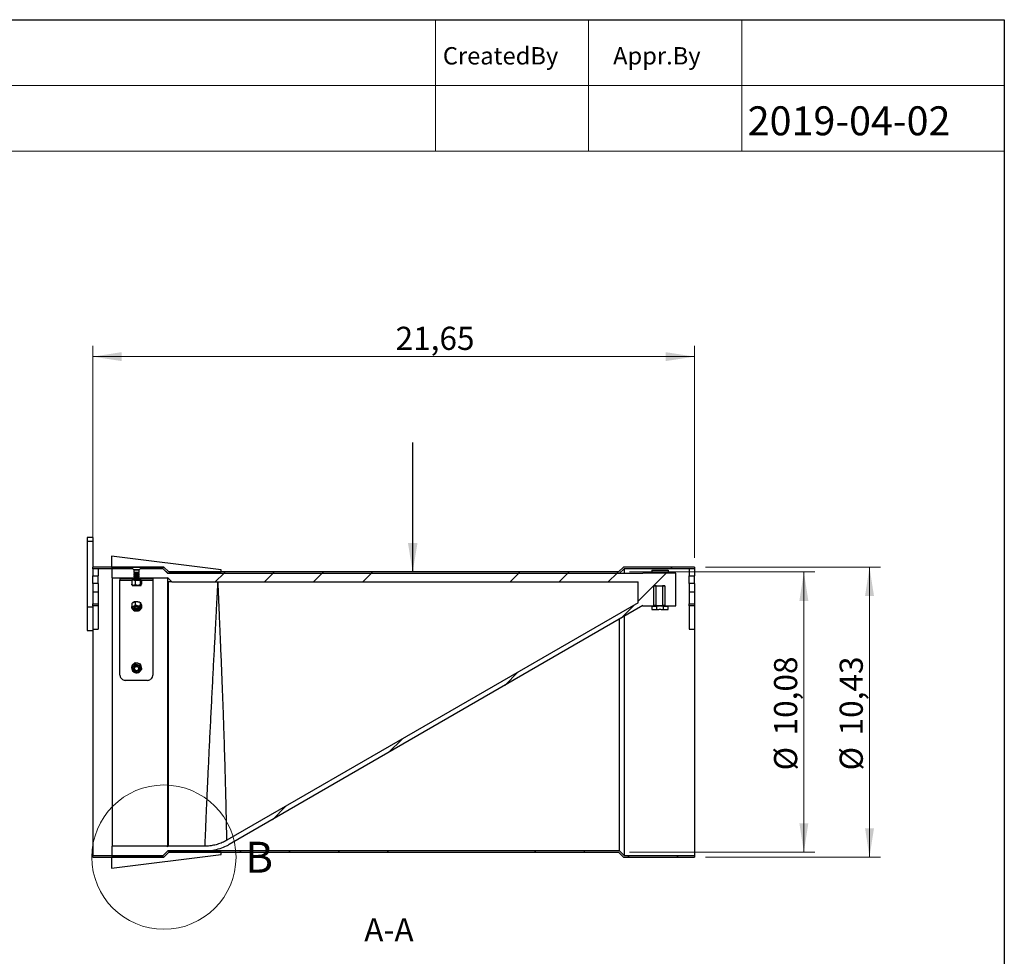
# Model space of a CAD drawing. Units: inches. Extents: x 0.3 to 7.9, y 0.2 to 11.3.
# Drawn here: x 4.4 to 7.9, y 8 to 11.3 of the extents above; entities that cross this region are included whole.
import ezdxf

# ---------------------------------------------------------------- set-up
doc = ezdxf.new("R2010")
doc.units = ezdxf.units.IN
doc.header["$MEASUREMENT"] = 0
doc.styles.add('SLDTEXTSTYLE0', font='TXT', dxfattribs={"width": 0.7})
doc.styles.add('SLDTEXTSTYLE1', font='TXT', dxfattribs={"width": 0.75})
doc.dimstyles.new('SLDDIMSTYLE1', dxfattribs={"dimtxt": 0.083333, "dimasz": 0.103937, "dimexe": 0, "dimexo": 0.0625, "dimgap": 0.020833, "dimtad": 1, "dimlfac": 10, "dimrnd": 1e-09, "dimzin": 12, "dimdsep": 46, "dimtxsty": 'SLDTEXTSTYLE1', "dimsah": 1, "dimcen": 0.09, "dimadec": 0, "dimazin": 3, "dimtfac": 1, "dimtofl": 0, "dimtmove": 0, "dimatfit": 3, "dimfxl": 0, "dimfrac": 2, "dimtolj": 1, "dimtzin": 12, "dimarcsym": 0})
doc.dimstyles.new('SLDDIMSTYLE3', dxfattribs={"dimtxt": 0.18, "dimasz": 0.103937, "dimexe": 0, "dimexo": 0.0625, "dimgap": 0, "dimtad": 0, "dimtih": 1, "dimtoh": 1, "dimdec": 0, "dimrnd": 1e-09, "dimzin": 0, "dimdsep": 46, "dimtxsty": 'Standard', "dimsah": 1, "dimcen": 0.09, "dimadec": 0, "dimazin": 0, "dimtfac": 0.103937, "dimtdec": 0, "dimtofl": 0, "dimtmove": 0, "dimatfit": 3, "dimfxl": 0, "dimfrac": 2, "dimtolj": 1, "dimtzin": 0, "dimarcsym": 0})

# ---------------------------------------------------------------- blocks, each defined once
blk = doc.blocks.new('_D_2')
at = {"color": 7, "linetype": 'Continuous', "lineweight": 18}
for p, q in [((4.6331, 9.4033), (4.6331, 10.1661)), ((6.7984, 9.4033), (6.7984, 10.1661)), ((6.7984, 10.1267), (4.6331, 10.1267))]:
    blk.add_line(p, q, dxfattribs=at)
for points in [[(4.6331, 10.1267), (4.737, 10.1107), (4.737, 10.1428)], [(6.7984, 10.1267), (6.6945, 10.1428), (6.6945, 10.1107)]]:
    blk.add_solid(points, dxfattribs=at)
at = {"color": 7, "linetype": 'Continuous', "lineweight": 18, "insert": (5.7228, 10.2342), "char_height": 0.08333, "attachment_point": 1, "style": 'SLDTEXTSTYLE1'}
blk.add_mtext('21,65', dxfattribs=at)
blk = doc.blocks.new('_D_3')
at = {"color": 7, "linetype": 'Continuous', "lineweight": 18}
for p, q in [((6.5642, 9.3521), (7.2315, 9.3521)), ((7.1921, 9.3521), (7.1921, 8.3442)), ((6.5642, 8.3442), (7.2315, 8.3442))]:
    blk.add_line(p, q, dxfattribs=at)
for points in [[(7.1921, 9.3521), (7.176, 9.2482), (7.2082, 9.2482)], [(7.1921, 8.3442), (7.2082, 8.4482), (7.176, 8.4482)]]:
    blk.add_solid(points, dxfattribs=at)
at = {"color": 7, "linetype": 'Continuous', "lineweight": 18, "char_height": 0.08333, "attachment_point": 1, "rotation": 90, "style": 'SLDTEXTSTYLE1'}
for s, insert in [('10,08', (7.0847, 8.7642)), ('%%c', (7.0847, 8.6384))]:
    blk.add_mtext(s, dxfattribs=dict(at, insert=insert))
blk = doc.blocks.new('_D_4')
at = {"color": 7, "linetype": 'Continuous', "lineweight": 18}
for p, q in [((6.8378, 9.3698), (7.4677, 9.3698)), ((7.4283, 9.3698), (7.4283, 8.3265)), ((6.8378, 8.3265), (7.4677, 8.3265))]:
    blk.add_line(p, q, dxfattribs=at)
for points in [[(7.4283, 9.3698), (7.4123, 9.2659), (7.4444, 9.2659)], [(7.4283, 8.3265), (7.4444, 8.4305), (7.4123, 8.4305)]]:
    blk.add_solid(points, dxfattribs=at)
at = {"color": 7, "linetype": 'Continuous', "lineweight": 18, "char_height": 0.08333, "attachment_point": 1, "rotation": 90, "style": 'SLDTEXTSTYLE1'}
for s, insert in [('10,43', (7.3209, 8.7642)), ('%%c', (7.3209, 8.6384))]:
    blk.add_mtext(s, dxfattribs=dict(at, insert=insert))

msp = doc.modelspace()

# ---------------------------------------------------------------- hatches: boundary and pattern name
at = {"linetype": 'Continuous', "lineweight": 18}
h = msp.add_hatch(dxfattribs=at)
h.set_pattern_fill('ANSI34', angle=3e-322, style=0)
h.paths.add_polyline_path([(4.889, 9.3698), (4.9067, 9.3521), (5.0947, 9.3521), (5.0947, 9.36), (4.701, 9.4092), (4.701, 9.3698)], flags=0)
h = msp.add_hatch(dxfattribs=at)
h.set_pattern_fill('ANSI34', angle=3e-322, style=0)
h.paths.add_polyline_path([(4.6331, 9.3698), (4.6331, 9.3639), (4.7758, 9.3639), (4.7758, 9.3645), (4.7706, 9.3698)], flags=0)
h = msp.add_hatch(dxfattribs=at)
h.set_pattern_fill('ANSI34', angle=3e-322, style=0)
h.paths.add_polyline_path([(4.6527, 9.3379), (4.6527, 9.3639), (4.6331, 9.3639), (4.6331, 9.3379)], flags=0)
h = msp.add_hatch(dxfattribs=at)
h.set_pattern_fill('ANSI34', angle=3e-322, style=0)
edge = h.paths.add_edge_path(flags=0)
edge.add_line((4.9023, 9.3324), (4.918, 9.3167))
edge.add_line((4.918, 9.3167), (6.5952, 9.3167))
edge.add_line((6.5952, 9.3167), (6.5952, 9.2415))
edge.add_spline(control_points=[(6.5952, 9.2415), (6.5694, 9.2266), (6.5436, 9.2117), (6.5178, 9.1968), (6.4603, 9.1636), (6.4028, 9.1304), (6.3453, 9.0972), (6.2303, 9.0308), (6.1153, 8.9644), (6.0004, 8.898), (5.846, 8.809), (5.6917, 8.7199), (5.5374, 8.6308), (5.3968, 8.5496), (5.2562, 8.4684), (5.1156, 8.3872)], knot_values=[0.002598, 0.002598, 0.002598, 0.002598, 0.025294, 0.025294, 0.025294, 0.075881, 0.075881, 0.075881, 0.177056, 0.177056, 0.177056, 0.312829, 0.312829, 0.312829, 0.436543, 0.436543, 0.436543, 0.436543], weights=[1, 1, 1, 1, 1, 1, 1, 1, 1, 1, 1, 1, 1, 1, 1, 1], degree=3, periodic=0)
edge.add_spline(control_points=[(5.1156, 8.3872), (5.1129, 8.3857), (5.1102, 8.3842), (5.1074, 8.3828), (5.0962, 8.3772), (5.0842, 8.3728), (5.0719, 8.37), (5.0602, 8.3673), (5.048, 8.3659), (5.0359, 8.3659)], knot_values=[0, 0, 0, 0, 0.002377, 0.002377, 0.002377, 0.012013, 0.012013, 0.012013, 0.021283, 0.021283, 0.021283, 0.021283], weights=[1, 1, 1, 1, 1, 1, 1, 1, 1, 1], degree=3, periodic=0)
edge.add_line((5.0359, 8.3659), (4.9042, 8.3659))
edge.add_line((4.9042, 8.3659), (4.9023, 8.3639))
edge.add_line((4.9023, 8.3639), (4.9023, 8.3659))
edge.add_line((4.9023, 8.3659), (4.7034, 8.3659))
edge.add_line((4.7034, 8.3659), (4.7034, 8.3305))
edge.add_line((4.7034, 8.3305), (4.8845, 8.3305))
edge.add_line((4.8845, 8.3305), (4.9023, 8.3482))
edge.add_line((4.9023, 8.3482), (5.0359, 8.3482))
edge.add_spline(control_points=[(5.0359, 8.3482), (5.0455, 8.3482), (5.0552, 8.349), (5.0647, 8.3505), (5.0815, 8.3533), (5.098, 8.3586), (5.1133, 8.366), (5.1171, 8.3678), (5.1208, 8.3698), (5.1245, 8.3719)], knot_values=[0, 0, 0, 0, 0.007349, 0.007349, 0.007349, 0.020394, 0.020394, 0.020394, 0.023592, 0.023592, 0.023592, 0.023592], weights=[1, 1, 1, 1, 1, 1, 1, 1, 1, 1], degree=3, periodic=0)
edge.add_line((5.1245, 8.3719), (6.6129, 9.2312))
edge.add_line((6.6129, 9.2312), (6.6129, 9.2301))
edge.add_line((6.6129, 9.2301), (6.6523, 9.2301))
edge.add_line((6.6523, 9.2301), (6.6523, 9.3009))
edge.add_line((6.6523, 9.3009), (6.6916, 9.3009))
edge.add_line((6.6916, 9.3009), (6.6916, 9.2301))
edge.add_line((6.6916, 9.2301), (6.731, 9.2301))
edge.add_line((6.731, 9.2301), (6.731, 9.3482))
edge.add_line((6.731, 9.3482), (6.6129, 9.3482))
edge.add_line((6.6129, 9.3482), (5.0932, 9.3482))
edge.add_spline(control_points=[(5.0932, 9.3482), (5.09, 9.3482), (5.0867, 9.3482), (5.0835, 9.3482), (5.0819, 9.3482), (5.0802, 9.3482), (5.0785, 9.3482), (5.0769, 9.3482), (5.0752, 9.3482), (5.0735, 9.3482)], knot_values=[0, 0, 0, 0, 0.002461, 0.002461, 0.002461, 0.00373, 0.00373, 0.00373, 0.005, 0.005, 0.005, 0.005], weights=[1, 1, 1, 1, 1, 1, 1, 1, 1, 1], degree=3, periodic=0)
edge.add_line((5.0735, 9.3482), (4.9023, 9.3482))
edge.add_line((4.9023, 9.3482), (4.8845, 9.3659))
edge.add_line((4.8845, 9.3659), (4.7034, 9.3659))
edge.add_line((4.7034, 9.3659), (4.7034, 9.3305))
edge.add_line((4.7034, 9.3305), (4.9023, 9.3305))
edge.add_line((4.9023, 9.3305), (4.9023, 9.3324))
h = msp.add_hatch(dxfattribs=at)
h.set_pattern_fill('ANSI34', angle=3e-322, style=0)
h.paths.add_polyline_path([(4.9067, 9.3521), (4.889, 9.3698), (4.8104, 9.3698), (4.8053, 9.3645), (4.8053, 9.3639), (4.8865, 9.3639), (4.9042, 9.3462), (6.5272, 9.3462), (6.545, 9.3639), (6.7984, 9.3639), (6.7984, 9.3698), (6.5425, 9.3698), (6.5248, 9.3521)], flags=0)
h = msp.add_hatch(dxfattribs=at)
h.set_pattern_fill('ANSI34', angle=3e-322, style=0)
h.paths.add_polyline_path([(6.7984, 9.3379), (6.7984, 9.3639), (6.7787, 9.3639), (6.7787, 9.3379)], flags=0)
h = msp.add_hatch(dxfattribs=at)
h.set_pattern_fill('ANSI34', angle=3e-322, style=0)
h.paths.add_polyline_path([(4.7782, 9.3285), (4.731, 9.3285), (4.731, 9.3226), (4.7782, 9.3226)], flags=0)
h = msp.add_hatch(dxfattribs=at)
h.set_pattern_fill('ANSI34', angle=3e-322, style=0)
h.paths.add_polyline_path([(4.8491, 9.3226), (4.8491, 9.3285), (4.8019, 9.3285), (4.8019, 9.3226)], flags=0)
h = msp.add_hatch(dxfattribs=at)
h.set_pattern_fill('ANSI34', angle=3e-322, style=0)
h.paths.add_polyline_path([(4.6331, 9.3112), (4.6331, 9.2812), (4.6527, 9.2812), (4.6527, 9.3112)], flags=0)
h = msp.add_hatch(dxfattribs=at)
h.set_pattern_fill('ANSI34', angle=3e-322, style=0)
h.paths.add_polyline_path([(6.6524, 9.3029), (6.6524, 9.232), (6.6601, 9.232), (6.6601, 9.3029)], flags=0)
h = msp.add_hatch(dxfattribs=at)
h.set_pattern_fill('ANSI34', angle=3e-322, style=0)
h.paths.add_polyline_path([(6.6915, 9.232), (6.6915, 9.3029), (6.6838, 9.3029), (6.6838, 9.232)], flags=0)
h = msp.add_hatch(dxfattribs=at)
h.set_pattern_fill('ANSI34', angle=3e-322, style=0)
h.paths.add_polyline_path([(6.7787, 9.3112), (6.7787, 9.2812), (6.7984, 9.2812), (6.7984, 9.3112)], flags=0)
h = msp.add_hatch(dxfattribs=at)
h.set_pattern_fill('ANSI32', style=0)
h.paths.add_polyline_path([(6.6616, 9.2285), (6.6449, 9.2285), (6.6449, 9.2167), (6.6616, 9.2167)], flags=0)
h = msp.add_hatch(dxfattribs=at)
h.set_pattern_fill('ANSI32', style=0)
h.paths.add_polyline_path([(6.6872, 9.2167), (6.7039, 9.2167), (6.7039, 9.2285), (6.6872, 9.2285)], flags=0)
h = msp.add_hatch(dxfattribs=at)
h.set_pattern_fill('ANSI34', angle=3e-322, style=0)
h.paths.add_polyline_path([(4.6331, 8.3324), (4.6331, 8.3265), (4.889, 8.3265), (4.9067, 8.3442), (6.5248, 8.3442), (6.5425, 8.3265), (6.7984, 8.3265), (6.7984, 8.3324), (6.545, 8.3324), (6.5272, 8.3501), (4.9042, 8.3501), (4.8865, 8.3324)], flags=0)
h = msp.add_hatch(dxfattribs=at)
h.set_pattern_fill('ANSI34', angle=3e-322, style=0)
h.paths.add_polyline_path([(5.0947, 8.3364), (5.0947, 8.3442), (4.9067, 8.3442), (4.889, 8.3265), (4.701, 8.3265), (4.701, 8.2871)], flags=0)

# ---------------------------------------------------------------- linework, layer by layer
at = {"color": 7, "linetype": 'Continuous', "lineweight": 25}
for p, q in [((0.8268, 11.3386), (7.9134, 11.3386)), ((7.9134, 11.3386), (7.9134, 0.1575)), ((4.6331, 9.4764), (4.6134, 9.4764)), ((4.6134, 9.4764), (4.6134, 9.462)), ((4.6331, 9.462), (4.6134, 9.462)), ((4.6134, 9.462), (4.6134, 9.2254)), ((4.6331, 9.4764), (4.6331, 9.462)), ((4.6331, 9.462), (4.6331, 9.3698)), ((5.0947, 9.36), (4.701, 9.4092)), ((4.701, 9.4092), (4.701, 9.3698)), ((4.7706, 9.3698), (4.6331, 9.3698)), ((4.6331, 9.3639), (4.6331, 9.3698)), ((4.6527, 9.3639), (4.6331, 9.3639)), ((4.6331, 9.3639), (4.6331, 9.3379)), ((4.7758, 9.3639), (4.6331, 9.3639)), ((4.6527, 9.3639), (4.6527, 9.3379)), ((4.701, 9.3698), (4.7716, 9.3698)), ((4.7034, 9.3305), (4.7034, 9.3659)), ((4.7745, 9.3659), (4.7034, 9.3659)), ((4.7706, 9.3698), (4.7758, 9.3645)), ((4.7716, 9.3708), (4.7716, 9.3689)), ((4.7716, 9.3708), (4.8095, 9.3708)), ((4.7716, 9.3689), (4.7805, 9.36)), ((4.7716, 9.3689), (4.8095, 9.3689)), ((4.7758, 9.3639), (4.7758, 9.3645)), ((4.7807, 9.3594), (4.7807, 9.3515)), ((4.8004, 9.3515), (4.8004, 9.3594)), ((4.8006, 9.36), (4.8095, 9.3689)), ((4.8053, 9.3645), (4.8104, 9.3698)), ((4.8053, 9.3645), (4.8053, 9.3639)), ((4.8865, 9.3639), (4.8053, 9.3639)), ((4.8845, 9.3659), (4.8065, 9.3659)), ((4.8095, 9.3689), (4.8095, 9.3708)), ((4.8095, 9.3698), (4.889, 9.3698)), ((4.8095, 9.3698), (4.8104, 9.3698)), ((4.889, 9.3698), (4.8104, 9.3698)), ((4.9023, 9.3482), (4.8845, 9.3659)), ((4.9042, 9.3462), (4.8865, 9.3639)), ((4.889, 9.3698), (4.9067, 9.3521)), ((5.0947, 9.3521), (5.0947, 9.36)), ((6.5425, 9.3698), (6.5248, 9.3521)), ((6.545, 9.3639), (6.5272, 9.3462)), ((6.7984, 9.3698), (6.5425, 9.3698)), ((6.7984, 9.3639), (6.545, 9.3639)), ((6.545, 9.3639), (6.545, 9.3484)), ((6.6449, 9.3585), (6.6449, 9.3482)), ((6.6449, 9.3585), (6.7039, 9.3585)), ((6.7039, 9.3585), (6.7039, 9.3482)), ((6.7984, 9.3639), (6.7787, 9.3639)), ((6.7787, 9.3639), (6.7787, 9.3379)), ((6.7984, 9.3698), (6.7984, 9.3639)), ((6.7984, 9.3639), (6.7984, 9.3379)), ((4.6331, 9.3379), (4.6527, 9.3379)), ((4.6331, 9.3112), (4.6331, 9.3379)), ((4.6527, 9.3112), (4.6527, 9.3379)), ((4.7034, 9.3305), (4.7807, 9.3305)), ((4.7034, 9.3305), (4.7034, 8.3659)), ((4.731, 9.3285), (4.7782, 9.3285)), ((4.731, 9.3285), (4.731, 9.3226)), ((4.731, 8.9813), (4.731, 9.3226)), ((4.731, 9.3226), (4.7748, 9.3226)), ((4.7743, 9.322), (4.7731, 9.3212)), ((4.7731, 9.3212), (4.7731, 9.3087)), ((4.7748, 9.3226), (4.7742, 9.3222)), ((4.7796, 9.3226), (4.7748, 9.3226)), ((4.7782, 9.3285), (4.7782, 9.3226)), ((4.7949, 9.3226), (4.7796, 9.3226)), ((4.7807, 9.3515), (4.7824, 9.3503)), ((4.7807, 9.3515), (4.8004, 9.3515)), ((4.7824, 9.3503), (4.7807, 9.3491)), ((4.7807, 9.3491), (4.7807, 9.3485)), ((4.7807, 9.3491), (4.8004, 9.3491)), ((4.7807, 9.3485), (4.7824, 9.3472)), ((4.7807, 9.3485), (4.8004, 9.3485)), ((4.7824, 9.3472), (4.7807, 9.346)), ((4.7807, 9.346), (4.7807, 9.3454)), ((4.7807, 9.346), (4.8004, 9.346)), ((4.7807, 9.3454), (4.7824, 9.3442)), ((4.7807, 9.3454), (4.8004, 9.3454)), ((4.7824, 9.3442), (4.7807, 9.343)), ((4.7807, 9.343), (4.7807, 9.3424)), ((4.7807, 9.343), (4.8004, 9.343)), ((4.7807, 9.3424), (4.7824, 9.3412)), ((4.7807, 9.3424), (4.8004, 9.3424)), ((4.7824, 9.3412), (4.7807, 9.3399)), ((4.7807, 9.3399), (4.7807, 9.3394)), ((4.7807, 9.3399), (4.8004, 9.3399)), ((4.7807, 9.3394), (4.7824, 9.3381)), ((4.7807, 9.3394), (4.8004, 9.3394)), ((4.7824, 9.3381), (4.7807, 9.3369)), ((4.7807, 9.3369), (4.7807, 9.3363)), ((4.7807, 9.3369), (4.8004, 9.3369)), ((4.7807, 9.3363), (4.7824, 9.3351)), ((4.7807, 9.3363), (4.8004, 9.3363)), ((4.7824, 9.3351), (4.7807, 9.3339)), ((4.7807, 9.3339), (4.7807, 9.3333)), ((4.7807, 9.3339), (4.8004, 9.3339)), ((4.7807, 9.3333), (4.7824, 9.3321)), ((4.7807, 9.3333), (4.8004, 9.3333)), ((4.7824, 9.3321), (4.7807, 9.3308)), ((4.7807, 9.3308), (4.7807, 9.3303)), ((4.7807, 9.3308), (4.8004, 9.3308)), ((4.7807, 9.3303), (4.7824, 9.329)), ((4.7807, 9.3303), (4.8004, 9.3303)), ((4.7824, 9.329), (4.7807, 9.3278)), ((4.7807, 9.3278), (4.7807, 9.3272)), ((4.7807, 9.3278), (4.8004, 9.3278)), ((4.7807, 9.3272), (4.7824, 9.326)), ((4.7807, 9.3272), (4.8004, 9.3272)), ((4.7824, 9.326), (4.7807, 9.3248)), ((4.7807, 9.3248), (4.7807, 9.3242)), ((4.7807, 9.3248), (4.8004, 9.3248)), ((4.7807, 9.3242), (4.7824, 9.323)), ((4.7807, 9.3242), (4.8004, 9.3242)), ((4.7824, 9.323), (4.7819, 9.3226)), ((4.7824, 9.3503), (4.7986, 9.3503)), ((4.7824, 9.3472), (4.7986, 9.3472)), ((4.7824, 9.3442), (4.7986, 9.3442)), ((4.7824, 9.3412), (4.7986, 9.3412)), ((4.7824, 9.3381), (4.7986, 9.3381)), ((4.7824, 9.3351), (4.7986, 9.3351)), ((4.7824, 9.3321), (4.7986, 9.3321)), ((4.7824, 9.329), (4.7986, 9.329)), ((4.7824, 9.326), (4.7986, 9.326)), ((4.7824, 9.323), (4.7986, 9.323)), ((4.7862, 9.3212), (4.7949, 9.3226)), ((4.7862, 9.3212), (4.7862, 9.3087)), ((4.8058, 9.3226), (4.7949, 9.3226)), ((4.7986, 9.3503), (4.8004, 9.3515)), ((4.8004, 9.3491), (4.7986, 9.3503)), ((4.7986, 9.3472), (4.8004, 9.3485)), ((4.8004, 9.346), (4.7986, 9.3472)), ((4.7986, 9.3442), (4.8004, 9.3454)), ((4.8004, 9.343), (4.7986, 9.3442)), ((4.7986, 9.3412), (4.8004, 9.3424)), ((4.8004, 9.3399), (4.7986, 9.3412)), ((4.7986, 9.3381), (4.8004, 9.3394)), ((4.8004, 9.3369), (4.7986, 9.3381)), ((4.7986, 9.3351), (4.8004, 9.3363)), ((4.8004, 9.3339), (4.7986, 9.3351)), ((4.7986, 9.3321), (4.8004, 9.3333)), ((4.8004, 9.3308), (4.7986, 9.3321)), ((4.7986, 9.329), (4.8004, 9.3303)), ((4.8004, 9.3278), (4.7986, 9.329)), ((4.7986, 9.326), (4.8004, 9.3272)), ((4.8004, 9.3248), (4.7986, 9.326)), ((4.7986, 9.323), (4.8004, 9.3242)), ((4.7992, 9.3226), (4.7986, 9.323)), ((4.8004, 9.3485), (4.8004, 9.3491)), ((4.8004, 9.3454), (4.8004, 9.346)), ((4.8004, 9.3424), (4.8004, 9.343)), ((4.8004, 9.3394), (4.8004, 9.3399)), ((4.8004, 9.3363), (4.8004, 9.3369)), ((4.8004, 9.3333), (4.8004, 9.3339)), ((4.8004, 9.3303), (4.8004, 9.3308)), ((4.8004, 9.3305), (4.9023, 9.3305)), ((4.8004, 9.3272), (4.8004, 9.3278)), ((4.8004, 9.3242), (4.8004, 9.3248)), ((4.8019, 9.3285), (4.8491, 9.3285)), ((4.8019, 9.3285), (4.8019, 9.3226)), ((4.8036, 9.3212), (4.8058, 9.3226)), ((4.8036, 9.3212), (4.8036, 9.3087)), ((4.8063, 9.3226), (4.8058, 9.3226)), ((4.8069, 9.3222), (4.8063, 9.3226)), ((4.8068, 9.3226), (4.8491, 9.3226)), ((4.808, 9.3212), (4.808, 9.3087)), ((4.8491, 9.3285), (4.8491, 9.3226)), ((4.8491, 9.3226), (4.8491, 8.9813)), ((4.9023, 9.3482), (5.0735, 9.3482)), ((4.9023, 9.3305), (4.9023, 9.3324)), ((4.9023, 9.3324), (4.918, 9.3167)), ((4.9023, 9.3305), (4.9023, 8.3659)), ((6.5272, 9.3462), (4.9042, 9.3462)), ((4.9067, 9.3521), (5.0947, 9.3521)), ((6.5248, 9.3521), (4.9067, 9.3521)), ((5.0932, 9.3482), (6.6129, 9.3482)), ((6.6129, 9.3482), (6.6129, 9.3482)), ((6.731, 9.3482), (6.6129, 9.3482)), ((6.731, 9.2301), (6.731, 9.3482)), ((6.7787, 9.3379), (6.7984, 9.3379)), ((6.7787, 9.3112), (6.7787, 9.3379)), ((6.7984, 9.3112), (6.7984, 9.3379)), ((4.6527, 9.3112), (4.6331, 9.3112)), ((4.6331, 9.3112), (4.6331, 9.2812)), ((4.6527, 9.3112), (4.6527, 9.2812)), ((4.7743, 9.305), (4.7756, 9.3025)), ((4.7802, 9.3025), (4.7756, 9.3025)), ((4.8055, 9.3025), (4.7802, 9.3025)), ((4.8055, 9.3025), (4.8068, 9.305)), ((4.9042, 9.3167), (4.9042, 8.3659)), ((4.918, 9.3167), (6.5952, 9.3167)), ((6.5952, 9.2415), (6.5952, 9.3167)), ((6.6916, 9.3009), (6.6523, 9.3009)), ((6.6523, 9.2301), (6.6523, 9.3009)), ((6.6601, 9.3029), (6.6524, 9.3029)), ((6.6524, 9.232), (6.6524, 9.3029)), ((6.6601, 9.232), (6.6601, 9.3029)), ((6.6838, 9.3029), (6.6838, 9.232)), ((6.6915, 9.3029), (6.6838, 9.3029)), ((6.6915, 9.3029), (6.6915, 9.232)), ((6.6916, 9.3009), (6.6916, 9.2301)), ((6.7984, 9.3112), (6.7787, 9.3112)), ((6.7787, 9.3112), (6.7787, 9.2812)), ((6.7984, 9.3112), (6.7984, 9.2812)), ((4.6331, 9.2812), (4.6527, 9.2812)), ((4.6331, 9.2812), (4.6331, 9.238)), ((4.6527, 9.2812), (4.6527, 9.238)), ((6.7787, 9.2812), (6.7984, 9.2812)), ((6.7787, 9.2812), (6.7787, 9.238)), ((6.7984, 9.2812), (6.7984, 9.238)), ((4.6331, 9.2254), (4.6134, 9.2254)), ((4.6134, 9.2254), (4.6134, 9.1414)), ((4.6331, 9.238), (4.6527, 9.238)), ((4.6331, 9.2298), (4.6331, 9.238)), ((4.6527, 9.2298), (4.6331, 9.2298)), ((4.6331, 9.2298), (4.6331, 9.2113)), ((4.6527, 9.238), (4.6527, 9.2298)), ((4.6527, 9.2298), (4.6527, 9.1459)), ((4.7731, 9.2385), (4.7731, 9.2283)), ((4.7757, 9.2185), (4.7766, 9.2172)), ((4.7834, 9.2225), (4.7829, 9.2231)), ((4.784, 9.2218), (4.7848, 9.2214)), ((4.7862, 9.2458), (4.7949, 9.2455)), ((4.7862, 9.2458), (4.7862, 9.2356)), ((4.7963, 9.2214), (4.797, 9.2218)), ((4.8036, 9.2429), (4.8036, 9.2327)), ((4.8036, 9.2429), (4.8058, 9.2389)), ((4.8045, 9.2172), (4.8067, 9.2205)), ((4.808, 9.2225), (4.8065, 9.2203)), ((4.808, 9.2327), (4.808, 9.2225)), ((6.5952, 9.2415), (5.1156, 8.3872)), ((6.6129, 9.2312), (5.1245, 8.3719)), ((6.6129, 9.2301), (6.6129, 9.2312)), ((6.6129, 9.2301), (6.6523, 9.2301)), ((6.6449, 9.2301), (6.6449, 9.2285)), ((6.6616, 9.2285), (6.6449, 9.2285)), ((6.6449, 9.2285), (6.6449, 9.2167)), ((6.6449, 9.2167), (6.6616, 9.2167)), ((6.6601, 9.232), (6.6524, 9.232)), ((6.6601, 9.232), (6.6838, 9.232)), ((6.6616, 9.2285), (6.6616, 9.2167)), ((6.6915, 9.232), (6.6838, 9.232)), ((6.7039, 9.2285), (6.6872, 9.2285)), ((6.6872, 9.2167), (6.6872, 9.2285)), ((6.6872, 9.2167), (6.7039, 9.2167)), ((6.6916, 9.2301), (6.731, 9.2301)), ((6.7039, 9.2301), (6.7039, 9.2285)), ((6.7039, 9.2167), (6.7039, 9.2285)), ((6.7787, 9.238), (6.7984, 9.238)), ((6.7787, 9.2298), (6.7787, 9.238)), ((6.7984, 9.2298), (6.7787, 9.2298)), ((6.7787, 9.2298), (6.7787, 9.1459)), ((6.7984, 9.238), (6.7984, 9.2298)), ((6.7984, 9.2298), (6.7984, 9.1459)), ((4.6331, 9.2113), (4.6331, 9.1414)), ((6.5272, 9.1819), (6.5272, 8.3501)), ((6.545, 9.1922), (6.545, 8.3324)), ((4.6331, 9.1459), (4.6527, 9.1459)), ((6.7787, 9.1459), (6.7984, 9.1459)), ((6.7984, 9.1459), (6.7984, 8.8482)), ((4.6134, 9.1414), (4.6331, 9.1414)), ((4.6331, 9.1414), (4.6331, 8.8482)), ((4.7731, 9.0147), (4.7731, 9.0104)), ((4.7862, 9.0265), (4.7949, 9.0246)), ((4.7862, 9.0265), (4.7862, 9.0223)), ((4.8036, 9.0218), (4.8036, 9.0175)), ((4.8036, 9.0218), (4.8058, 9.014)), ((4.808, 9.0052), (4.808, 9.0009)), ((4.8294, 8.9623), (4.7507, 8.9623)), ((4.6331, 8.8482), (4.6331, 8.3324)), ((6.7984, 8.8482), (6.7984, 8.3324)), ((4.7034, 8.3305), (4.7034, 8.3659)), ((4.9023, 8.3659), (4.7034, 8.3659)), ((4.9023, 8.3639), (4.9023, 8.3659)), ((4.9042, 8.3659), (4.9023, 8.3639)), ((5.0359, 8.3659), (4.9042, 8.3659)), ((4.6331, 8.3324), (4.8865, 8.3324)), ((4.6331, 8.3265), (4.6331, 8.3324)), ((4.701, 8.2871), (5.0947, 8.3364)), ((4.7034, 8.3305), (4.8845, 8.3305)), ((4.8845, 8.3305), (4.9023, 8.3482)), ((4.8865, 8.3324), (4.9042, 8.3501)), ((4.9067, 8.3442), (4.889, 8.3265)), ((5.0359, 8.3482), (4.9023, 8.3482)), ((4.9042, 8.3501), (6.5272, 8.3501)), ((5.0947, 8.3442), (4.9067, 8.3442)), ((4.9067, 8.3442), (6.5248, 8.3442)), ((5.0947, 8.3364), (5.0947, 8.3442)), ((6.5248, 8.3442), (6.5425, 8.3265)), ((6.5272, 8.3501), (6.545, 8.3324)), ((6.545, 8.3324), (6.7984, 8.3324)), ((6.7984, 8.3324), (6.7984, 8.3265)), ((4.6331, 8.3265), (4.889, 8.3265)), ((4.889, 8.3265), (4.701, 8.3265)), ((4.701, 8.3265), (4.701, 8.2871)), ((6.5425, 8.3265), (6.7984, 8.3265))]:
    msp.add_line(p, q, dxfattribs=at)
at = {"color": 7, "linetype": 'Continuous', "lineweight": 18}
for p, q in [((0.8268, 11.3386), (7.9134, 11.3386)), ((5.8661, 11.3386), (5.8661, 10.8661)), ((6.4173, 11.3386), (6.4173, 10.8661)), ((6.9685, 11.3386), (6.9685, 10.8661)), ((7.9134, 11.3386), (7.9134, 10.8661)), ((0.8268, 11.1024), (7.9134, 11.1024)), ((0.8268, 10.8661), (7.9134, 10.8661))]:
    msp.add_line(p, q, dxfattribs=at)
at = {"color": 8, "linetype": 'Continuous', "lineweight": 25}
for p, q in [((4.7805, 9.36), (4.8006, 9.36)), ((4.8004, 9.3594), (4.7807, 9.3594))]:
    msp.add_line(p, q, dxfattribs=at)
at = {"color": 7, "linetype": 'Continuous', "lineweight": 25, "flags": 128}
for points in [[(4.7802, 9.2265), (4.7773, 9.2244), (4.7758, 9.2218), (4.7757, 9.2192), (4.7771, 9.2166), (4.7797, 9.2144), (4.7835, 9.2128), (4.7879, 9.2119), (4.7926, 9.2118), (4.7971, 9.2126), (4.8009, 9.2141), (4.8037, 9.2163), (4.8053, 9.2188), (4.8054, 9.2215), (4.804, 9.2241), (4.8013, 9.2263), (4.7976, 9.2279), (4.7932, 9.2288), (4.7885, 9.2288), (4.784, 9.2281), (4.7802, 9.2265)], [(4.7837, 9.2244), (4.7815, 9.2226), (4.7807, 9.2204), (4.7814, 9.2183), (4.7834, 9.2164), (4.7866, 9.2152), (4.7903, 9.2147), (4.7941, 9.2151), (4.7974, 9.2163), (4.7996, 9.2181), (4.8004, 9.2202), (4.7997, 9.2224), (4.7976, 9.2242), (4.7945, 9.2255), (4.7907, 9.226), (4.787, 9.2256), (4.7837, 9.2244)], [(4.7973, 9.2163), (4.7995, 9.2181), (4.8003, 9.2203), (4.7996, 9.2224), (4.7976, 9.2243), (4.7945, 9.2255), (4.7907, 9.226), (4.787, 9.2256), (4.7838, 9.2244), (4.7816, 9.2226), (4.7808, 9.2205), (4.7814, 9.2183), (4.7835, 9.2165), (4.7866, 9.2152), (4.7903, 9.2148), (4.7941, 9.2152), (4.7973, 9.2163)], [(4.7963, 9.2179), (4.7935, 9.2169), (4.7904, 9.2166), (4.7872, 9.217), (4.7846, 9.218), (4.7828, 9.2196), (4.7823, 9.2214), (4.783, 9.2232), (4.7848, 9.2247), (4.7869, 9.2256)], [(4.7963, 9.2184), (4.7935, 9.2174), (4.7904, 9.2171), (4.7872, 9.2175), (4.7846, 9.2186), (4.7828, 9.2201), (4.7823, 9.2216)], [(4.7963, 9.2202), (4.7935, 9.2192), (4.7904, 9.2189), (4.7872, 9.2193), (4.7846, 9.2204), (4.7828, 9.2219), (4.7825, 9.2225)], [(4.7963, 9.2207), (4.7935, 9.2197), (4.7904, 9.2194), (4.7872, 9.2198), (4.7846, 9.2209), (4.7828, 9.2224), (4.7827, 9.2227)], [(4.7942, 9.2256), (4.7965, 9.2246), (4.7982, 9.223), (4.7988, 9.2212), (4.7981, 9.2194), (4.7963, 9.2179)], [(4.7984, 9.2227), (4.7981, 9.2223), (4.7963, 9.2207)], [(4.7986, 9.2225), (4.7981, 9.2217), (4.7963, 9.2202)], [(4.7988, 9.2216), (4.7981, 9.2199), (4.7963, 9.2184)], [(4.7802, 9.0137), (4.7773, 9.0102), (4.7758, 9.006), (4.7757, 9.0016), (4.7771, 8.9974), (4.7797, 8.9938), (4.7835, 8.9912), (4.7879, 8.9897), (4.7926, 8.9896), (4.7971, 8.9909), (4.8009, 8.9934), (4.8037, 8.9969), (4.8053, 9.0011), (4.8054, 9.0055), (4.804, 9.0097), (4.8013, 9.0133), (4.7976, 9.016), (4.7932, 9.0174), (4.7885, 9.0175), (4.784, 9.0162), (4.7802, 9.0137)], [(4.7837, 9.0102), (4.7815, 9.0073), (4.7807, 9.0037), (4.7814, 9.0002), (4.7834, 8.9971), (4.7866, 8.9951), (4.7903, 8.9943), (4.7941, 8.9949), (4.7974, 8.9969), (4.7996, 8.9998), (4.8004, 9.0034), (4.7997, 9.0069), (4.7976, 9.01), (4.7945, 9.012), (4.7907, 9.0128), (4.787, 9.0122), (4.7837, 9.0102)], [(4.7973, 8.997), (4.7995, 8.9999), (4.8003, 9.0034), (4.7996, 9.0069), (4.7976, 9.0099), (4.7945, 9.012), (4.7907, 9.0128), (4.787, 9.0121), (4.7838, 9.0102), (4.7816, 9.0073), (4.7808, 9.0038), (4.7814, 9.0002), (4.7835, 8.9972), (4.7866, 8.9952), (4.7903, 8.9944), (4.7941, 8.995), (4.7973, 8.997)], [(4.7963, 8.9984), (4.7935, 8.9967), (4.7904, 8.9962), (4.7872, 8.9969), (4.7846, 8.9986), (4.7828, 9.0011), (4.7823, 9.0041), (4.783, 9.0071), (4.7848, 9.0096), (4.7875, 9.0112), (4.7907, 9.0117), (4.7939, 9.0111), (4.7965, 9.0094), (4.7982, 9.0068), (4.7988, 9.0038), (4.7981, 9.0009), (4.7963, 8.9984)], [(4.7834, 9.0018), (4.7825, 9.0047), (4.7824, 9.0056)], [(4.7988, 9.0046), (4.7981, 9.002), (4.7963, 8.9996)], [(4.7988, 9.0045), (4.7981, 9.0018), (4.7963, 8.9993)]]:
    msp.add_lwpolyline(points, dxfattribs=at)
at = {"color": 7, "linetype": 'Continuous', "lineweight": 18}
msp.add_circle((4.889, 8.3265), 0.2595, dxfattribs=at)
at = {"color": 7, "linetype": 'Continuous', "lineweight": 25}
for centre, radius, start, end in [((4.7799, 9.3594), 0.000787, 0, 45), ((4.8012, 9.3594), 0.000787, 135, 180), ((4.7905, 9.2303), 0.0105, 227.5794, 317.2407), ((4.7906, 9.0056), 0.00834, 187.4086, 313.1486), ((4.7906, 9.0054), 0.00833, 186.6184, 313.1735), ((4.7906, 9.0046), 0.00831, 183.0816, 313.2855), ((4.7905, 9.0058), 0.00815, 209.3187, 358.2214), ((4.7913, 9.0042), 0.0075, 311.4139, 359.8133)]:
    msp.add_arc(centre, radius, start, end, dxfattribs=at)
for centre, start_param, end_param in [((6.6326, 9.2891), 4.906047, 4.971311), ((6.7113, 9.2891), 4.453467, 4.518731)]:
    msp.add_ellipse(centre, major_axis=(0.1023, 0), ratio=0.57735, start_param=start_param, end_param=end_param, dxfattribs=at)
for points, knots in [([(4.7706, 9.3698), (4.7706, 9.3698), (4.7706, 9.3698), (4.7711, 9.3698), (4.7716, 9.3698)], [0, 0, 0, 0, 0.004505, 1, 1, 1, 1]), ([(4.7796, 9.3226), (4.779, 9.3226), (4.7768, 9.3225), (4.7746, 9.3217), (4.7731, 9.3212)], [0, 0, 0, 0, 0.268634, 1, 1, 1, 1]), ([(4.7815, 9.3283), (4.781, 9.3283), (4.7796, 9.3284), (4.7785, 9.3284), (4.7783, 9.3285), (4.7782, 9.3285)], [0, 0, 0, 0, 0.218917, 0.687393, 1, 1, 1, 1]), ([(4.7862, 9.3212), (4.7856, 9.3214), (4.7835, 9.3222), (4.7813, 9.3224), (4.7796, 9.3226)], [0, 0, 0, 0, 0.2575513, 1, 1, 1, 1]), ([(4.7949, 9.3226), (4.7951, 9.3226), (4.7981, 9.3226), (4.801, 9.3218), (4.8036, 9.3212)], [0, 0, 0, 0, 0.070185, 1, 1, 1, 1]), ([(4.8019, 9.3285), (4.8018, 9.3285), (4.8016, 9.3284), (4.8002, 9.3284), (4.7996, 9.3284)], [0, 0, 0, 0, 0.550855, 1, 1, 1, 1]), ([(4.8058, 9.3226), (4.8059, 9.3226), (4.8066, 9.3226), (4.8073, 9.3218), (4.808, 9.3212)], [0, 0, 0, 0, 0.070185, 1, 1, 1, 1]), ([(5.0735, 9.3482), (5.0752, 9.3482), (5.0785, 9.3482), (5.0851, 9.3482), (5.09, 9.3482), (5.0932, 9.3482)], [0, 0, 0, 0, 0.253905, 0.50781, 1, 1, 1, 1]), ([(4.7743, 9.3051), (4.7742, 9.3053), (4.7737, 9.3061), (4.7733, 9.3076), (4.7731, 9.3087)], [0, 0, 0, 0, 0.246095, 1, 1, 1, 1]), ([(4.7862, 9.3087), (4.7855, 9.3079), (4.7842, 9.3062), (4.782, 9.3044), (4.7796, 9.3038), (4.7772, 9.3045), (4.775, 9.3063), (4.7737, 9.308), (4.7731, 9.3087)], [0, 0, 0, 0, 0.176868, 0.361076, 0.499683, 0.638584, 0.839862, 1, 1, 1, 1]), ([(4.7862, 9.3087), (4.7877, 9.3073), (4.79, 9.3052), (4.7938, 9.3039), (4.797, 9.3041), (4.8005, 9.3058), (4.8025, 9.3076), (4.8036, 9.3087)], [0, 0, 0, 0, 0.30053, 0.447248, 0.594981, 0.76943, 1, 1, 1, 1]), ([(4.8036, 9.3087), (4.804, 9.3073), (4.8046, 9.3052), (4.8056, 9.3039), (4.8064, 9.3041), (4.8072, 9.3058), (4.8077, 9.3076), (4.808, 9.3087)], [0, 0, 0, 0, 0.30053, 0.447248, 0.594981, 0.76943, 1, 1, 1, 1]), ([(4.918, 9.3167), (4.9179, 9.3167), (4.9174, 9.3167), (4.9135, 9.3167), (4.9073, 9.3167), (4.9042, 9.3167)], [0, 0, 0, 0, 0.232154, 0.614544, 1, 1, 1, 1]), ([(5.0827, 9.3167), (5.0825, 9.3144), (5.0823, 9.3098), (5.0817, 9.2999), (5.081, 9.2864), (5.0801, 9.2683), (5.0789, 9.2476), (5.0777, 9.2239), (5.0763, 9.1974), (5.0747, 9.1681), (5.0731, 9.1366), (5.0713, 9.103), (5.0694, 9.0676), (5.0674, 9.0306), (5.0654, 8.9923), (5.0634, 8.953), (5.0613, 8.9129), (5.0593, 8.8723), (5.0572, 8.8314), (5.0552, 8.7908), (5.0532, 8.7505), (5.0513, 8.7109), (5.0494, 8.6722), (5.0477, 8.6349), (5.046, 8.5991), (5.0445, 8.565), (5.043, 8.5329), (5.0417, 8.5032), (5.0405, 8.476), (5.0395, 8.4513), (5.0386, 8.4295), (5.0378, 8.4107), (5.0371, 8.3951), (5.0366, 8.3827), (5.0362, 8.3735), (5.036, 8.3675), (5.0359, 8.3659), (5.0359, 8.3659), (5.0359, 8.3659)], [0, 0, 0, 0, 0.019288, 0.038576, 0.066659, 0.094835, 0.123012, 0.151095, 0.180034, 0.209076, 0.238118, 0.267057, 0.296062, 0.325171, 0.35428, 0.383286, 0.412375, 0.441569, 0.470763, 0.499853, 0.528971, 0.558194, 0.587417, 0.616535, 0.645626, 0.674822, 0.704017, 0.733108, 0.762145, 0.791286, 0.820426, 0.849463, 0.878446, 0.907533, 0.93662, 0.965604, 0.997641, 1, 1, 1, 1]), ([(5.1156, 8.3872), (5.1156, 8.3872), (5.1156, 8.3873), (5.1156, 8.3887), (5.1155, 8.3938), (5.1154, 8.4012), (5.1152, 8.4103), (5.115, 8.4206), (5.1148, 8.4317), (5.1145, 8.4432), (5.1143, 8.4564), (5.1139, 8.4722), (5.1135, 8.4922), (5.113, 8.5141), (5.1124, 8.5374), (5.1118, 8.562), (5.1111, 8.5901), (5.1103, 8.6199), (5.1094, 8.6509), (5.1085, 8.6827), (5.1074, 8.7176), (5.1062, 8.7556), (5.1049, 8.7943), (5.1036, 8.8331), (5.1022, 8.8715), (5.1007, 8.9115), (5.0991, 8.9527), (5.0975, 8.9948), (5.0958, 9.0372), (5.094, 9.0791), (5.0923, 9.1196), (5.0907, 9.1574), (5.0893, 9.1915), (5.088, 9.2217), (5.0869, 9.2477), (5.0859, 9.2697), (5.0852, 9.2879), (5.0846, 9.301), (5.0842, 9.3103), (5.0841, 9.3146), (5.084, 9.3167)], [0, 0, 0, 0, 0.002504, 0.032649, 0.060479, 0.086167, 0.109886, 0.131803, 0.152074, 0.170849, 0.188255, 0.210426, 0.234593, 0.261328, 0.283266, 0.306988, 0.332656, 0.360436, 0.384294, 0.409693, 0.436711, 0.465412, 0.49585, 0.522572, 0.550533, 0.579729, 0.610141, 0.641728, 0.674444, 0.708203, 0.742873, 0.777314, 0.810937, 0.843628, 0.875271, 0.905787, 0.935116, 0.963214, 0.981908, 1, 1, 1, 1]), ([(4.7796, 9.2433), (4.779, 9.2429), (4.7768, 9.2417), (4.7746, 9.2399), (4.7731, 9.2385)], [0, 0, 0, 0, 0.268634, 1, 1, 1, 1]), ([(4.7862, 9.2356), (4.7855, 9.2345), (4.7842, 9.2324), (4.782, 9.2297), (4.7796, 9.2279), (4.7772, 9.2271), (4.775, 9.2274), (4.7737, 9.228), (4.7731, 9.2283)], [0, 0, 0, 0, 0.1768681, 0.3610757, 0.4996833, 0.6385844, 0.8398622, 1, 1, 1, 1]), ([(4.7757, 9.2186), (4.7757, 9.2187), (4.7754, 9.219), (4.7747, 9.2208), (4.7739, 9.224), (4.7734, 9.2268), (4.7731, 9.2283)], [0, 0, 0, 0, 0.079207, 0.325306, 0.615908, 1, 1, 1, 1]), ([(4.7862, 9.2458), (4.7856, 9.2456), (4.7835, 9.2451), (4.7813, 9.2441), (4.7796, 9.2433)], [0, 0, 0, 0, 0.257551, 1, 1, 1, 1]), ([(4.7799, 9.2424), (4.7802, 9.2427), (4.781, 9.2437), (4.7831, 9.2447), (4.785, 9.2451), (4.7856, 9.2453)], [0, 0, 0, 0, 0.247318, 0.742598, 1, 1, 1, 1]), ([(4.7862, 9.2356), (4.7877, 9.2342), (4.79, 9.2321), (4.7938, 9.2303), (4.797, 9.23), (4.8005, 9.2308), (4.8025, 9.232), (4.8036, 9.2327)], [0, 0, 0, 0, 0.30053, 0.447248, 0.594981, 0.76943, 1, 1, 1, 1]), ([(4.788, 9.2457), (4.7891, 9.2458), (4.7916, 9.2459), (4.7939, 9.2455), (4.7952, 9.2452)], [0, 0, 0, 0, 0.469088, 1, 1, 1, 1]), ([(4.7949, 9.2455), (4.7951, 9.2454), (4.7981, 9.2449), (4.801, 9.2438), (4.8036, 9.2429)], [0, 0, 0, 0, 0.070185, 1, 1, 1, 1]), ([(4.8036, 9.2327), (4.804, 9.2306), (4.8046, 9.2276), (4.8056, 9.2243), (4.8064, 9.2226), (4.8072, 9.2219), (4.8077, 9.2223), (4.808, 9.2225)], [0, 0, 0, 0, 0.30053, 0.447248, 0.594981, 0.76943, 1, 1, 1, 1]), ([(4.8058, 9.2389), (4.8059, 9.2388), (4.8066, 9.2371), (4.8073, 9.2348), (4.808, 9.2327)], [0, 0, 0, 0, 0.070185, 1, 1, 1, 1]), ([(6.6872, 9.2285), (6.6871, 9.2286), (6.6868, 9.2286), (6.6846, 9.229), (6.6814, 9.2295), (6.6774, 9.2298), (6.673, 9.2299), (6.6689, 9.2296), (6.6653, 9.2292), (6.6627, 9.2288), (6.6617, 9.2286), (6.6616, 9.2285), (6.6616, 9.2285)], [0, 0, 0, 0, 0.105878, 0.211706, 0.318855, 0.426993, 0.533657, 0.638675, 0.744441, 0.852164, 0.960043, 1, 1, 1, 1]), ([(6.6616, 9.2167), (6.6617, 9.2167), (6.6618, 9.2168), (6.6633, 9.217), (6.6661, 9.2174), (6.6699, 9.2177), (6.6742, 9.2179), (6.6785, 9.2178), (6.6823, 9.2174), (6.6853, 9.217), (6.6869, 9.2168), (6.6871, 9.2167), (6.6872, 9.2167)], [0, 0, 0, 0, 0.068594, 0.174288, 0.280968, 0.388807, 0.496165, 0.602115, 0.707942, 0.815101, 0.922991, 1, 1, 1, 1]), ([(4.7862, 9.0223), (4.7855, 9.0214), (4.7842, 9.0196), (4.782, 9.017), (4.7796, 9.0147), (4.7772, 9.0127), (4.775, 9.0113), (4.7737, 9.0107), (4.7731, 9.0104)], [0, 0, 0, 0, 0.176868, 0.361076, 0.499683, 0.638584, 0.839862, 1, 1, 1, 1]), ([(4.7796, 9.0211), (4.779, 9.0206), (4.7768, 9.0185), (4.7746, 9.0163), (4.7731, 9.0147)], [0, 0, 0, 0, 0.268634, 1, 1, 1, 1]), ([(4.7774, 8.9938), (4.777, 8.9948), (4.7765, 8.9963), (4.7755, 8.9995), (4.7747, 9.0026), (4.7739, 9.0064), (4.7734, 9.009), (4.7731, 9.0104)], [0, 0, 0, 0, 0.30053, 0.447248, 0.594981, 0.76943, 1, 1, 1, 1]), ([(4.7862, 9.0265), (4.7856, 9.0261), (4.7835, 9.0245), (4.7813, 9.0225), (4.7796, 9.0211)], [0, 0, 0, 0, 0.257551, 1, 1, 1, 1]), ([(4.7799, 9.0202), (4.7802, 9.0207), (4.7811, 9.0223), (4.783, 9.024), (4.7847, 9.0246), (4.7852, 9.0248)], [0, 0, 0, 0, 0.258909, 0.783818, 1, 1, 1, 1]), ([(4.7862, 9.0223), (4.7877, 9.0214), (4.79, 9.02), (4.7938, 9.0185), (4.797, 9.0177), (4.8005, 9.0174), (4.8025, 9.0175), (4.8036, 9.0175)], [0, 0, 0, 0, 0.30053, 0.447248, 0.594981, 0.76943, 1, 1, 1, 1]), ([(4.7897, 9.0258), (4.7903, 9.0258), (4.7921, 9.026), (4.7944, 9.0254), (4.7957, 9.0245), (4.7959, 9.0244)], [0, 0, 0, 0, 0.2669117, 0.8735882, 1, 1, 1, 1]), ([(4.7949, 9.0246), (4.7951, 9.0246), (4.7981, 9.0238), (4.801, 9.0227), (4.8036, 9.0218)], [0, 0, 0, 0, 0.070185, 1, 1, 1, 1]), ([(4.808, 9.0009), (4.8073, 9.0001), (4.806, 8.9983), (4.8038, 8.9957), (4.8015, 8.9933), (4.799, 8.9914), (4.7968, 8.99), (4.7955, 8.9894), (4.7949, 8.9891)], [0, 0, 0, 0, 0.176868, 0.361076, 0.499683, 0.638584, 0.839862, 1, 1, 1, 1]), ([(4.8036, 9.0175), (4.804, 9.0156), (4.8046, 9.0127), (4.8056, 9.0086), (4.8064, 9.0056), (4.8072, 9.0029), (4.8077, 9.0017), (4.808, 9.0009)], [0, 0, 0, 0, 0.30053, 0.447248, 0.594981, 0.76943, 1, 1, 1, 1]), ([(4.8058, 9.014), (4.8059, 9.0138), (4.8066, 9.011), (4.8073, 9.008), (4.808, 9.0052)], [0, 0, 0, 0, 0.070185, 1, 1, 1, 1]), ([(4.731, 8.9813), (4.7312, 8.9794), (4.7316, 8.9753), (4.7347, 8.9697), (4.7395, 8.9652), (4.7452, 8.9627), (4.749, 8.9624), (4.7507, 8.9623)], [0, 0, 0, 0, 0.196067, 0.411079, 0.625341, 0.839938, 1, 1, 1, 1]), ([(4.7949, 8.9891), (4.7934, 8.989), (4.7911, 8.9889), (4.7872, 8.9895), (4.784, 8.9905), (4.7806, 8.992), (4.7786, 8.9932), (4.7774, 8.9938)], [0, 0, 0, 0, 0.3005301, 0.4472481, 0.5949815, 0.7694296, 1, 1, 1, 1]), ([(4.8294, 8.9623), (4.8314, 8.9625), (4.8357, 8.9629), (4.8415, 8.9659), (4.8461, 8.9706), (4.8487, 8.976), (4.849, 8.9797), (4.8491, 8.9813)], [0, 0, 0, 0, 0.196069, 0.411685, 0.625481, 0.840197, 1, 1, 1, 1]), ([(5.1156, 8.3872), (5.1129, 8.3857), (5.1047, 8.3812), (5.0902, 8.375), (5.0723, 8.3698), (5.0541, 8.3665), (5.042, 8.3661), (5.0359, 8.3659)], [0, 0, 0, 0, 0.1121635, 0.3367823, 0.5645822, 0.7808735, 1, 1, 1, 1]), ([(5.1245, 8.3719), (5.1208, 8.3699), (5.1097, 8.3638), (5.0898, 8.356), (5.0638, 8.3495), (5.0456, 8.3486), (5.0359, 8.3482)], [0, 0, 0, 0, 0.136206, 0.409142, 0.68785, 1, 1, 1, 1])]:
    msp.add_open_spline(points, degree=3, knots=knots, dxfattribs=at)

# ---------------------------------------------------------------- texts
at = {"color": 7, "linetype": 'Continuous', "lineweight": 0}
for s, insert, char_height, attachment_point, style in [('CreatedBy', (6.1005, 11.24), 0.0625, 2, 'SLDTEXTSTYLE0'), ('Appr.By', (6.6631, 11.24), 0.0625, 2, 'SLDTEXTSTYLE0'), ('2019-04-02', (6.9899, 11.027), 0.10417, 1, 'SLDTEXTSTYLE0'), ('A-A', (5.6989, 8.1069), 0.08333, 2, 'SLDTEXTSTYLE1')]:
    msp.add_mtext(s, dxfattribs=dict(at, insert=insert, char_height=char_height, attachment_point=attachment_point, style=style))
at = {"color": 7, "linetype": 'Continuous', "lineweight": 18, "insert": (5.1822, 8.3818), "char_height": 0.1111, "attachment_point": 1, "style": 'SLDTEXTSTYLE1'}
msp.add_mtext('B', dxfattribs=at)

# ---------------------------------------------------------------- dimensions: what is measured, and where the dimension line sits
at = {"color": 7, "linetype": 'Continuous', "lineweight": 18}
dim = msp.add_linear_dim(base=(4.6331, 10.1267), p1=(6.7984, 9.3639), p2=(4.6331, 9.3639), angle=0, dimstyle='SLDDIMSTYLE1', dxfattribs=at)
dim.commit()
dim.dimension.update_dxf_attribs({"geometry": '_D_2', "text_midpoint": (5.8613, 10.1267), "dimtype": 160})
for base, p1, p2, picture, middle in [((7.4283, 8.3265), (6.7984, 9.3698), (6.7984, 8.3265), '_D_4', (7.4283, 8.8398)), ((7.1921, 8.3442), (6.5248, 9.3521), (6.5248, 8.3442), '_D_3', (7.1921, 8.8398))]:
    dim = msp.add_linear_dim(base=base, p1=p1, p2=p2, angle=90, text='%%c<>', dimstyle='SLDDIMSTYLE1', dxfattribs=at)
    dim.commit()
    dim.dimension.update_dxf_attribs({"geometry": picture, "text_midpoint": middle, "dimtype": 160})

# ---------------------------------------------------------------- leaders
msp.add_leader([(5.7844, 9.3521), (5.7844, 9.8175)], dimstyle='SLDDIMSTYLE3', dxfattribs=at)

doc.saveas('drawing.dxf')
